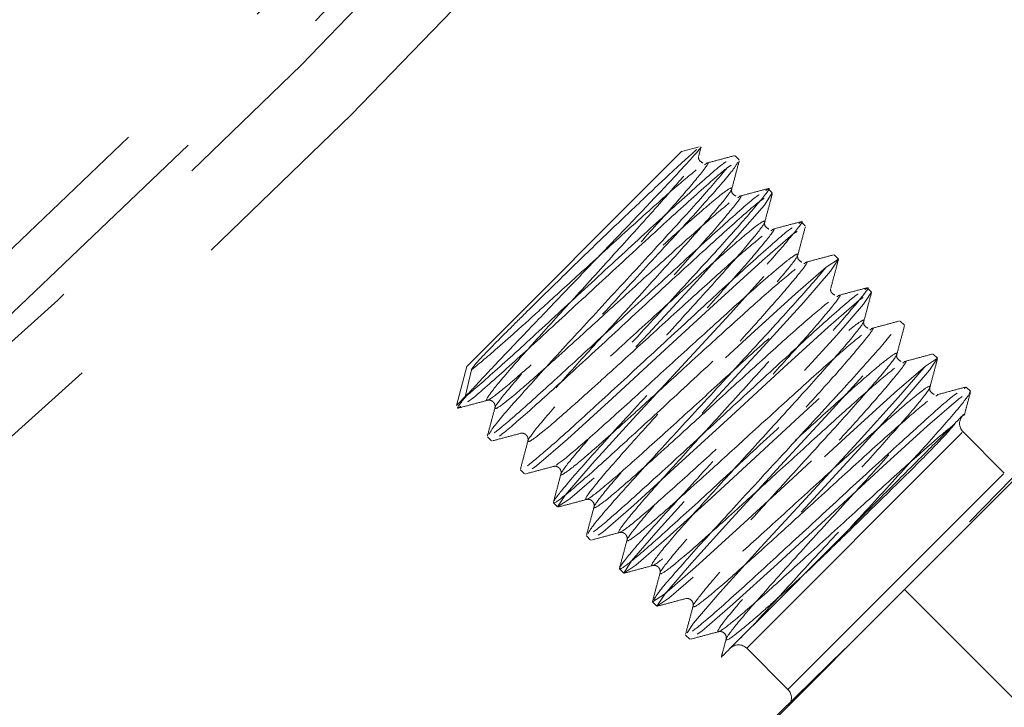
# Model space of a CAD drawing. Units: millimetres. Extents: x 0 to 420, y 0 to 297.
# Drawn here: x 134 to 137, y 32 to 35 of the extents above; entities that cross this region are included whole.
import ezdxf

# ---------------------------------------------------------------- set-up
doc = ezdxf.new("R2010")
doc.units = ezdxf.units.MM
doc.linetypes.add('CENTERX2', pattern=[20.32, 12.7, -2.54, 2.54, -2.54])
doc.linetypes.add('HIDDEN', pattern=[1.905, 1.27, -0.635])

msp = doc.modelspace()

# ---------------------------------------------------------------- linework, layer by layer
at = {"color": 7, "linetype": 'HIDDEN', "lineweight": 18}
for p, q in [((136.20847, 34.29211), (136.14522, 34.27517)), ((135.37919, 33.50914), (136.14522, 34.27517)), ((136.20675, 34.25967), (136.21487, 34.29013)), ((136.35146, 34.2457), (136.33673, 34.26044)), ((136.23449, 34.23247), (136.22793, 34.22843)), ((136.46932, 34.12785), (136.45458, 34.14258)), ((136.35234, 34.11462), (136.34578, 34.11058)), ((136.58717, 34.01), (136.57243, 34.02473)), ((136.47019, 33.99677), (136.46363, 33.99272)), ((136.70502, 33.89215), (136.69029, 33.90688)), ((136.58805, 33.87892), (136.58149, 33.87487)), ((136.82287, 33.7743), (136.80814, 33.78903)), ((136.7059, 33.76107), (136.69934, 33.75702)), ((136.94072, 33.65645), (136.92599, 33.67118)), ((136.82375, 33.64322), (136.81719, 33.63917)), ((136.9416, 33.52537), (136.93504, 33.52132)), ((137.05857, 33.5386), (137.04384, 33.55333)), ((135.37919, 33.50914), (135.34183, 33.36972)), ((135.37303, 33.40091), (135.39577, 33.4973)), ((136.94072, 32.71364), (137.64779, 33.42071)), ((137.16169, 33.43548), (137.15342, 33.43002)), ((137.17642, 33.42075), (137.16169, 33.43548)), ((135.38335, 33.41123), (135.34183, 33.36972)), ((137.05945, 33.40752), (137.05289, 33.40347)), ((136.37798, 32.50445), (137.1473, 33.27377)), ((137.29722, 33.12907), (137.14991, 33.27638)), ((135.45285, 33.2587), (135.46758, 33.24397)), ((135.5707, 33.14085), (135.58543, 33.12612)), ((136.52529, 32.35714), (137.29461, 33.12646)), ((135.68855, 33.023), (135.70328, 33.00827)), ((135.8064, 32.90515), (135.82113, 32.89042)), ((136.4005, 32.5859), (136.73448, 32.91988)), ((135.92425, 32.7873), (135.93899, 32.77257)), ((136.23365, 32.00657), (136.94072, 32.71364)), ((137.5296, 32.12476), (136.94072, 32.71364)), ((136.94072, 32.71364), (138.82864, 30.82572)), ((136.0421, 32.66945), (136.05684, 32.65471)), ((136.31905, 32.50445), (136.398, 32.5834)), ((136.15996, 32.55159), (136.17469, 32.53686)), ((136.37798, 32.50445), (136.52529, 32.35714))]:
    msp.add_line(p, q, dxfattribs=at)
at = {"color": 7, "linetype": 'HIDDEN', "lineweight": 18, "flags": 128}
for points in [[(136.55801, 33.99076), (136.54412, 33.98159), (136.43398, 33.88639), (136.27436, 33.74133), (136.0863, 33.56806), (135.89823, 33.3948), (135.73861, 33.24973), (135.62848, 33.15453), (135.58543, 33.12612), (135.61384, 33.16917), (135.70904, 33.2793), (135.85411, 33.43892), (136.02737, 33.62699), (136.20064, 33.81505), (136.34571, 33.97467), (136.4409, 34.08481), (136.46932, 34.12785), (136.46932, 34.12785)], [(136.79371, 33.75506), (136.77982, 33.74589), (136.66969, 33.65069), (136.51007, 33.50562), (136.322, 33.33236), (136.13394, 33.15909), (135.97432, 33.01403), (135.86418, 32.91883), (135.82113, 32.89042), (135.84955, 32.93347), (135.94474, 33.0436), (136.08981, 33.20322), (136.26308, 33.39128), (136.43634, 33.57935), (136.58141, 33.73897), (136.6766, 33.8491), (136.70502, 33.89215), (136.66197, 33.86374), (136.55183, 33.76854), (136.39222, 33.62347), (136.20415, 33.45021), (136.01609, 33.27695), (135.85647, 33.13188), (135.74633, 33.03668), (135.70328, 33.00827), (135.7317, 33.05132), (135.82689, 33.16145), (135.97196, 33.32107), (136.14522, 33.50914), (136.31849, 33.6972), (136.46356, 33.85682), (136.55875, 33.96695), (136.58717, 34.01), (136.58717, 34.01)], [(137.14727, 33.4015), (137.13337, 33.39233), (137.02324, 33.29714), (136.86362, 33.15207), (136.67555, 32.97881), (136.48749, 32.80554), (136.32787, 32.66047), (136.21774, 32.56528), (136.17469, 32.53686), (136.2031, 32.57991), (136.2983, 32.69005), (136.44336, 32.84967), (136.61663, 33.03773), (136.78989, 33.2258), (136.93496, 33.38542), (137.03016, 33.49555), (137.05857, 33.5386), (137.01552, 33.51019), (136.90539, 33.41499), (136.74577, 33.26992), (136.5577, 33.09666), (136.36964, 32.92339), (136.21002, 32.77832), (136.09988, 32.68313), (136.05684, 32.65471), (136.08525, 32.69776), (136.18045, 32.8079), (136.32551, 32.96752), (136.49878, 33.15558), (136.67204, 33.34365), (136.81711, 33.50327), (136.91231, 33.6134), (136.94072, 33.65645), (136.89767, 33.62804), (136.78754, 33.53284), (136.62792, 33.38777), (136.43985, 33.21451), (136.25179, 33.04124), (136.09217, 32.89618), (135.98203, 32.80098), (135.93899, 32.77257), (135.9674, 32.81561), (136.06259, 32.92575), (136.20766, 33.08537), (136.38093, 33.27343), (136.55419, 33.4615), (136.69926, 33.62112), (136.79446, 33.73125), (136.82287, 33.7743), (136.82287, 33.7743)], [(136.16539, 32.55984), (136.18814, 32.59436), (136.28265, 32.70375), (136.28357, 32.70478), (136.42863, 32.8644), (136.6019, 33.05246), (136.77516, 33.24053), (136.92023, 33.40015), (137.01543, 33.51028), (137.04384, 33.55333), (137.00079, 33.52492), (136.89066, 33.42972), (136.73104, 33.28465), (136.54297, 33.11139), (136.35491, 32.93812), (136.19529, 32.79306), (136.08515, 32.69786), (136.0421, 32.66945), (136.0421, 32.66945)]]:
    msp.add_lwpolyline(points, dxfattribs=at)
at = {"linetype": 'CENTERX2'}
msp.add_circle((111.16752, 58.20569), 40.41667, dxfattribs=at)
at = {"color": 7, "linetype": 'Continuous', "lineweight": 25}
for radius in [37.08333, 28.16667, 25]:
    msp.add_circle((111.16752, 58.20569), radius, dxfattribs=at)
at = {"color": 7, "linetype": 'HIDDEN', "lineweight": 18}
for radius in [36.25, 33.33333, 33.16667, 31.07707, 27.375]:
    msp.add_circle((111.16752, 58.20569), radius, dxfattribs=at)
for centre, radius, start, end in [((111.16752, 58.20569), 33.4059, 281.394307, 348.605297), ((111.16752, 58.20569), 33.65718, 281.386492, 348.613508), ((137.17937, 33.30584), 0.04167, 135, 225), ((136.34852, 32.47499), 0.04167, 45, 135), ((136.49583, 32.32768), 0.04167, 315, 45)]:
    msp.add_arc(centre, radius, start, end, dxfattribs=at)
for points, knots in [([(136.21325, 34.29056), (136.21389, 34.29096), (136.22025, 34.29494), (136.18643, 34.2569), (136.11217, 34.17616), (135.99529, 34.05326), (135.85528, 33.9068), (135.70488, 33.75036), (135.56301, 33.60207), (135.44984, 33.4832), (135.40397, 33.43355), (135.38335, 33.41123)], [0, 0, 0, 0, 0.0135492, 0.1349426, 0.2575052, 0.3817914, 0.5075883, 0.6347658, 0.763802, 0.8938692, 1, 1, 1, 1]), ([(139.72226, 33.5494), (139.72365, 33.55023), (139.79294, 33.59159), (139.89927, 33.71391), (140.00808, 33.89598), (140.0431, 34.07438), (140.01374, 34.22058), (139.93064, 34.29939), (139.83335, 34.28311), (139.77357, 34.18587), (139.77978, 34.05455), (139.84325, 33.9385), (139.93583, 33.8668), (140.02652, 33.84933), (140.07996, 33.88171), (140.06724, 33.94199), (139.97578, 33.99585), (139.81316, 34.00818), (139.64289, 33.96328), (139.50684, 33.89355), (139.41273, 33.83122), (139.32179, 33.75579), (139.23705, 33.66895), (139.15878, 33.57116), (139.09553, 33.47413), (139.03024, 33.36058), (138.90276, 33.17738), (138.74448, 32.95979), (138.55131, 32.7033), (138.33051, 32.41794), (138.08817, 32.11259), (137.83135, 31.79699), (137.56793, 31.48154), (137.31732, 31.18964), (137.0883, 30.93032), (136.88685, 30.70928), (136.71264, 30.5255), (136.57222, 30.38593), (136.48279, 30.30746), (136.34932, 30.20471), (136.17218, 30.0979), (135.96018, 30.01348), (135.79405, 29.97841), (135.72839, 29.97907), (135.70493, 29.9793)], [0, 0, 0, 0, 0.00072128, 0.03588356, 0.07108977, 0.10632816, 0.14158008, 0.18310895, 0.22459124, 0.26601249, 0.30737973, 0.34429089, 0.38120645, 0.41815134, 0.45514197, 0.49218258, 0.52926117, 0.56635506, 0.60343858, 0.61948408, 0.63552183, 0.65155063, 0.66756939, 0.68357855, 0.69957865, 0.7146414, 0.72744771, 0.74010944, 0.75268309, 0.76522911, 0.77780939, 0.79048344, 0.80330744, 0.81633308, 0.82806233, 0.84000605, 0.85217307, 0.86457571, 0.87710002, 0.88952027, 0.91881933, 0.9481441, 0.98147673, 1, 1, 1, 1]), ([(135.40126, 29.81845), (135.35579, 29.78167), (135.26472, 29.70803), (135.23123, 29.57823), (135.28105, 29.46972), (135.40724, 29.41568), (135.57817, 29.44221), (135.75589, 29.55431), (135.90337, 29.7356), (135.99942, 29.95261), (136.04469, 30.1676), (136.05787, 30.35097), (136.06855, 30.45886), (136.09374, 30.52092), (136.12041, 30.55574), (136.16306, 30.5883), (136.20429, 30.60322), (136.32391, 30.68739), (136.50024, 30.82208), (136.73546, 31.00858), (137.00849, 31.22981), (137.30065, 31.46957), (137.59781, 31.71549), (137.90249, 31.96907), (138.20378, 32.22079), (138.51445, 32.48099), (138.81731, 32.73492), (139.08793, 32.96182), (139.29065, 33.13143), (139.42188, 33.24157), (139.4642, 33.27573), (139.47844, 33.2987), (139.48101, 33.37582), (139.46304, 33.52932), (139.47819, 33.72039), (139.53657, 33.91213), (139.64426, 34.08709), (139.79066, 34.21567), (139.95085, 34.27863), (140.10332, 34.27105), (140.20853, 34.18966), (140.22464, 34.0609), (140.14458, 33.9402), (140.00166, 33.87271), (139.84544, 33.86847), (139.71396, 33.91256), (139.62813, 33.97993), (139.59709, 34.03542), (139.61144, 34.04472), (139.64509, 33.98238), (139.66277, 33.84182), (139.63681, 33.6801), (139.5933, 33.55172), (139.55403, 33.46743), (139.52898, 33.40909), (139.48769, 33.35462), (139.47464, 33.33741)], [0, 0, 0, 0, 0.0255653, 0.0511937, 0.0768349, 0.1024878, 0.128124, 0.1537243, 0.1792786, 0.2042815, 0.2292615, 0.2542413, 0.2792444, 0.2902585, 0.3012815, 0.3123135, 0.3235184, 0.3326678, 0.3419487, 0.3513375, 0.3608092, 0.3691123, 0.3774349, 0.3857552, 0.3940517, 0.4023047, 0.4125201, 0.422603, 0.4325248, 0.4422641, 0.4518055, 0.4612435, 0.489526, 0.517779, 0.5414009, 0.5650341, 0.5886908, 0.6123782, 0.6360937, 0.6598284, 0.6878052, 0.7157639, 0.7436861, 0.771567, 0.7964342, 0.821291, 0.8461557, 0.8710438, 0.8959644, 0.9209176, 0.9458926, 0.9708734, 0.9792841, 0.9876926, 0.9961098, 1, 1, 1, 1]), ([(139.84237, 34.26466), (139.82202, 34.24307), (139.77197, 34.18999), (139.74494, 34.05577), (139.76374, 33.91269), (139.82304, 33.79898), (139.89122, 33.73793), (139.93197, 33.73018), (139.91387, 33.75792), (139.83727, 33.78436), (139.74449, 33.79053), (139.66745, 33.78654), (139.57953, 33.77189), (139.48304, 33.74486), (139.37953, 33.70295), (139.27557, 33.65059), (139.16009, 33.56888), (138.9674, 33.39605), (138.74068, 33.1752), (138.48117, 32.90826), (138.20424, 32.61093), (137.92283, 32.29691), (137.64886, 31.97961), (137.39217, 31.67064), (137.15619, 31.37449), (136.94915, 31.10159), (136.78104, 30.86486), (136.65677, 30.67352), (136.59612, 30.54928), (136.52182, 30.40792), (136.40067, 30.2239), (136.22231, 30.02686), (136.0151, 29.86685), (135.79936, 29.76524), (135.61042, 29.72706), (135.4636, 29.74), (135.38509, 29.78785), (135.38805, 29.83659), (135.45581, 29.8509), (135.55468, 29.81226), (135.64366, 29.72416), (135.69654, 29.60629), (135.69581, 29.55162), (135.69544, 29.52427)], [0, 0, 0, 0, 0.0245846, 0.0604424, 0.0962723, 0.1320984, 0.1679465, 0.203836, 0.2397733, 0.2757523, 0.2913387, 0.3069274, 0.3225161, 0.3381028, 0.3536853, 0.3692618, 0.385398, 0.3993865, 0.4130907, 0.4265036, 0.4396362, 0.4525025, 0.4651371, 0.4775791, 0.489876, 0.5028363, 0.5157654, 0.5287353, 0.5420153, 0.5564251, 0.5847523, 0.6131179, 0.6453978, 0.6777221, 0.7100711, 0.7424215, 0.7793616, 0.816244, 0.8530604, 0.8898217, 0.9265606, 0.9632541, 1, 1, 1, 1]), ([(137.1202, 33.30349), (137.10687, 33.29295), (137.08013, 33.27178), (137.00208, 33.20447), (136.87991, 33.09466), (136.71235, 32.94195), (136.54497, 32.7894), (136.40196, 32.66085), (136.3038, 32.57773), (136.26474, 32.55326), (136.28921, 32.59232), (136.37234, 32.69049), (136.50087, 32.83348), (136.65346, 33.0009), (136.80604, 33.16833), (136.93458, 33.31132), (137.01771, 33.40949), (137.04106, 33.44672), (137.01294, 33.43056), (136.96143, 33.38877), (136.88465, 33.32274), (136.76193, 33.21237), (136.59454, 33.05984), (136.42711, 32.90724), (136.28412, 32.77871), (136.18595, 32.69558), (136.14689, 32.67111), (136.17136, 32.71017), (136.25448, 32.80834), (136.38302, 32.95133), (136.53561, 33.11875), (136.68819, 33.28618), (136.81673, 33.42917), (136.89986, 33.52734), (136.92321, 33.56457), (136.89509, 33.54841), (136.84358, 33.50663), (136.7668, 33.44059), (136.64407, 33.33022), (136.47669, 33.17769), (136.30926, 33.02509), (136.16626, 32.89656), (136.0681, 32.81343), (136.02904, 32.78896), (136.0535, 32.82802), (136.13663, 32.92619), (136.26517, 33.06918), (136.41776, 33.2366), (136.57034, 33.40403), (136.69888, 33.54702), (136.782, 33.6452), (136.80536, 33.68243), (136.77724, 33.66626), (136.72573, 33.62448), (136.64895, 33.55844), (136.52622, 33.44808), (136.35884, 33.29554), (136.1914, 33.14294), (136.04841, 33.01441), (135.95025, 32.93128), (135.91119, 32.90681), (135.93565, 32.94587), (136.01878, 33.04404), (136.14732, 33.18703), (136.2999, 33.35446), (136.45249, 33.52188), (136.58103, 33.66487), (136.66415, 33.76305), (136.6875, 33.80028), (136.65939, 33.78411), (136.60787, 33.74233), (136.5311, 33.67629), (136.40837, 33.56593), (136.24099, 33.41339), (136.07355, 33.2608), (135.93056, 33.13226), (135.8324, 33.04913), (135.79334, 33.02466), (135.8178, 33.06372), (135.90093, 33.16189), (136.02947, 33.30488), (136.18205, 33.47231), (136.33464, 33.63973), (136.46318, 33.78272), (136.5463, 33.8809), (136.56965, 33.91813), (136.54154, 33.90197), (136.49002, 33.86018), (136.41325, 33.79414), (136.29052, 33.68378), (136.12314, 33.53124), (135.9557, 33.37865), (135.81271, 33.25011), (135.71454, 33.16698), (135.67549, 33.14252), (135.69995, 33.18157), (135.78308, 33.27974), (135.91162, 33.42273), (136.0642, 33.59016), (136.21678, 33.75758), (136.34532, 33.90057), (136.42845, 33.99875), (136.4518, 34.03598), (136.42369, 34.01982), (136.37217, 33.97803), (136.2954, 33.912), (136.17267, 33.80163), (136.00528, 33.64909), (135.83785, 33.4965), (135.69486, 33.36796), (135.59669, 33.28483), (135.55763, 33.26037), (135.5821, 33.29943), (135.66523, 33.39759), (135.79377, 33.54059), (135.94635, 33.70801), (136.09893, 33.87543), (136.22747, 34.01842), (136.3106, 34.1166), (136.33395, 34.15383), (136.30584, 34.13767), (136.25432, 34.09588), (136.17755, 34.02985), (136.05482, 33.91948), (135.88743, 33.76694), (135.72, 33.61435), (135.57701, 33.48581), (135.47884, 33.40268), (135.43978, 33.37822), (135.46425, 33.41728), (135.54738, 33.51544), (135.67592, 33.65844), (135.8285, 33.82586), (135.98108, 33.99328), (136.10962, 34.13628), (136.19275, 34.23445), (136.2161, 34.27168), (136.18799, 34.25552), (136.13646, 34.21372), (136.05974, 34.14776), (135.9809, 34.07675), (135.92535, 34.02651), (135.92141, 34.02295)], [0, 0, 0, 0, 0.0043926, 0.0088184, 0.0164639, 0.024152, 0.0318401, 0.0394856, 0.0471971, 0.0548569, 0.0625167, 0.0702283, 0.0778738, 0.0855619, 0.0932499, 0.1008954, 0.108607, 0.1162668, 0.1228692, 0.1272618, 0.1316876, 0.1393331, 0.1470212, 0.1547093, 0.1623548, 0.1700663, 0.1777261, 0.1853859, 0.1930975, 0.200743, 0.2084311, 0.2161191, 0.2237646, 0.2314762, 0.239136, 0.2457384, 0.250131, 0.2545568, 0.2622023, 0.2698904, 0.2775784, 0.2852239, 0.2929355, 0.3005953, 0.3082551, 0.3159667, 0.3236122, 0.3313003, 0.3389883, 0.3466338, 0.3543454, 0.3620052, 0.3686076, 0.3730002, 0.377426, 0.3850715, 0.3927596, 0.4004476, 0.4080931, 0.4158047, 0.4234645, 0.4311243, 0.4388359, 0.4464814, 0.4541695, 0.4618575, 0.469503, 0.4772146, 0.4848744, 0.4914768, 0.4958694, 0.5002952, 0.5079407, 0.5156288, 0.5233168, 0.5309623, 0.5386739, 0.5463337, 0.5539935, 0.5617051, 0.5693506, 0.5770387, 0.5847267, 0.5923722, 0.6000838, 0.6077436, 0.614346, 0.6187386, 0.6231644, 0.6308099, 0.638498, 0.646186, 0.6538315, 0.6615431, 0.6692029, 0.6768627, 0.6845743, 0.6922198, 0.6999079, 0.7075959, 0.7152414, 0.722953, 0.7306128, 0.7372152, 0.7416078, 0.7460336, 0.7536791, 0.7613672, 0.7690552, 0.7767007, 0.7844123, 0.7920721, 0.7997319, 0.8074435, 0.815089, 0.822777, 0.8304651, 0.8381106, 0.8458222, 0.853482, 0.8600844, 0.864477, 0.8689028, 0.8765483, 0.8842364, 0.8919244, 0.8995699, 0.9072815, 0.9149413, 0.9226011, 0.9303127, 0.9379582, 0.9456462, 0.9533343, 0.9609798, 0.9686914, 0.9763512, 0.9829536, 0.9873462, 0.991772, 0.9994175, 1, 1, 1, 1]), ([(135.45829, 33.26695), (135.46227, 33.27484), (135.47122, 33.29257), (135.53494, 33.36538), (135.61686, 33.45713), (135.71727, 33.56722), (135.89483, 33.75961), (136.07214, 33.95176), (136.22325, 34.11732), (136.31555, 34.22467), (136.35071, 34.27047), (136.33155, 34.25713), (136.32846, 34.25497)], [0, 0, 0, 0, 0.1002991, 0.2254094, 0.2263445, 0.350842, 0.4760321, 0.6012223, 0.7257198, 0.8512922, 0.976022, 1, 1, 1, 1]), ([(135.92141, 34.02295), (135.96418, 34.06365), (136.04968, 34.14502), (136.14972, 34.2387), (136.18323, 34.26816), (136.20019, 34.28308)], [0, 0, 0, 0, 0.33065155, 0.66107592, 1, 1, 1, 1]), ([(136.22144, 34.23432), (136.2163, 34.23772), (136.20605, 34.24448), (136.20598, 34.25323), (136.20594, 34.25759)], [0, 0, 0, 0, 0.5018187, 1, 1, 1, 1]), ([(136.33404, 34.26056), (136.3172, 34.25606), (136.28352, 34.24708), (136.24983, 34.2381), (136.23299, 34.23361)], [0, 0, 0, 0, 0.5000911, 1, 1, 1, 1]), ([(136.30411, 34.23891), (136.30112, 34.23709), (136.28567, 34.22772), (136.18902, 34.14237), (136.02928, 33.99706), (135.83562, 33.81825), (135.64342, 33.6409), (135.47934, 33.4912), (135.40126, 33.42368), (135.37468, 33.40224), (135.37303, 33.40091)], [0, 0, 0, 0, 0.0382987, 0.1974362, 0.3552114, 0.5138643, 0.6725172, 0.8302924, 0.9894299, 1, 1, 1, 1]), ([(136.32231, 34.22646), (136.31847, 34.2242), (136.30267, 34.21486), (136.20421, 34.1281), (136.04383, 33.98215), (135.85063, 33.8038), (135.65723, 33.62524), (135.49747, 33.47992), (135.40099, 33.3947), (135.38557, 33.38532), (135.38265, 33.38355)], [0, 0, 0, 0, 0.04908367, 0.20219748, 0.35400056, 0.50664817, 0.65929578, 0.81109886, 0.96421267, 1, 1, 1, 1]), ([(136.44016, 34.10861), (136.43632, 34.10635), (136.42052, 34.09701), (136.32205, 34.01023), (136.16175, 33.86437), (135.96822, 33.68569), (135.77604, 33.50835), (135.61173, 33.35849), (135.4994, 33.26119), (135.45536, 33.23175), (135.4848, 33.27578), (135.58211, 33.38813), (135.73192, 33.5524), (135.90943, 33.74474), (136.08751, 33.93766), (136.23559, 34.10019), (136.33242, 34.21108), (136.34169, 34.22913), (136.3458, 34.23713)], [0, 0, 0, 0, 0.0212931, 0.0877111, 0.1535606, 0.2197763, 0.2859921, 0.3518416, 0.4182596, 0.4842319, 0.5502042, 0.6166222, 0.6824717, 0.7486875, 0.8149032, 0.8807527, 0.9471707, 1, 1, 1, 1]), ([(136.31575, 34.09205), (136.28707, 34.06837), (136.22994, 34.02121), (136.08362, 33.88935), (135.92502, 33.74494), (135.78915, 33.62094), (135.68774, 33.52948), (135.59275, 33.44467), (135.50823, 33.37318), (135.46927, 33.34877), (135.4937, 33.38781), (135.57685, 33.48599), (135.70536, 33.62895), (135.85805, 33.79648), (136.01023, 33.9635), (136.14027, 34.108), (136.21775, 34.20053), (136.24873, 34.24142), (136.23505, 34.23282), (136.23449, 34.23247)], [0, 0, 0, 0, 0.066747, 0.132922, 0.1994655, 0.2564376, 0.2947232, 0.3326089, 0.3993559, 0.4656545, 0.5319531, 0.5987001, 0.6648751, 0.7314186, 0.7979622, 0.8641372, 0.9308842, 0.9971828, 1, 1, 1, 1]), ([(136.3246, 34.14182), (136.32908, 34.15866), (136.33806, 34.19234), (136.34705, 34.22602), (136.35154, 34.24287)], [0, 0, 0, 0, 0.4999101, 1, 1, 1, 1]), ([(134.72004, 29.02486), (134.72204, 29.07391), (134.72604, 29.17197), (134.84218, 29.2736), (135.02863, 29.32122), (135.22556, 29.30684), (135.36752, 29.26904), (135.44961, 29.26081), (135.4949, 29.30492), (135.53093, 29.42163), (135.58677, 29.61979), (135.69433, 29.89623), (135.87751, 30.23115), (136.09839, 30.51899), (136.27539, 30.7091), (136.40906, 30.84028), (136.59564, 31.01394), (136.81728, 31.21268), (137.06713, 31.43039), (137.33565, 31.65864), (137.61445, 31.89037), (137.89547, 32.11914), (138.17134, 32.33931), (138.4351, 32.54587), (138.68007, 32.73404), (138.91467, 32.91053), (139.12407, 33.06343), (139.29265, 33.18036), (139.38488, 33.23378), (139.47911, 33.30246), (139.60552, 33.4119), (139.74257, 33.57614), (139.84499, 33.78778), (139.87767, 33.97779), (139.85443, 34.11753), (139.80099, 34.19032), (139.74392, 34.19281), (139.72024, 34.12723), (139.75188, 34.02825), (139.81323, 33.98291), (139.83797, 33.96462)], [0, 0, 0, 0, 0.0443528, 0.0886803, 0.1328886, 0.177026, 0.2211805, 0.2559433, 0.2907913, 0.3257256, 0.3607257, 0.3957494, 0.4330377, 0.4702541, 0.4826397, 0.4949392, 0.5070062, 0.5188499, 0.5304889, 0.5419472, 0.5532539, 0.5644466, 0.5755627, 0.5866454, 0.5977372, 0.608881, 0.6223716, 0.6360607, 0.6503945, 0.6652324, 0.6800786, 0.7150261, 0.7500132, 0.7850259, 0.8200414, 0.8550376, 0.8899971, 0.9311395, 0.9722291, 1, 1, 1, 1]), ([(136.1979, 34.2099), (136.16922, 34.18622), (136.11209, 34.13906), (135.96577, 34.00721), (135.80717, 33.86279), (135.67131, 33.7388), (135.56987, 33.64732), (135.475, 33.56259), (135.42055, 33.51662), (135.39722, 33.49844), (135.39577, 33.4973)], [0, 0, 0, 0, 0.1653016, 0.3291866, 0.4939843, 0.6350777, 0.7298937, 0.823719, 0.9890206, 1, 1, 1, 1]), ([(140.06075, 33.9165), (140.0762, 33.91904), (140.1283, 33.92759), (140.17467, 33.9922), (140.16755, 34.07895), (140.08028, 34.15183), (139.92721, 34.17292), (139.73657, 34.12068), (139.54452, 33.99105), (139.41382, 33.83481), (139.33711, 33.70008), (139.29353, 33.60309), (139.25969, 33.50553), (139.23553, 33.41072), (139.21832, 33.31936), (139.2099, 33.24227), (139.19611, 33.16071), (139.10305, 33.01345), (138.95972, 32.82777), (138.75949, 32.59617), (138.50896, 32.32649), (138.21613, 32.02762), (137.8932, 31.71193), (137.55514, 31.39408), (137.24329, 31.11228), (136.97087, 30.87581), (136.74231, 30.68621), (136.54447, 30.53194), (136.38388, 30.4191), (136.27472, 30.35671), (136.18878, 30.33089), (136.13875, 30.3187), (136.10989, 30.31168)], [0, 0, 0, 0, 0.0268125, 0.0903633, 0.1539942, 0.2176811, 0.2813823, 0.3450502, 0.4086495, 0.4721644, 0.499636, 0.5270954, 0.5545452, 0.581988, 0.609428, 0.6368692, 0.6622521, 0.6842968, 0.7066901, 0.7295033, 0.7527837, 0.776572, 0.8008695, 0.8256696, 0.8509406, 0.8712184, 0.8917258, 0.9124163, 0.9332491, 0.9541737, 0.9735636, 1, 1, 1, 1]), ([(136.42197, 34.12106), (136.41897, 34.11924), (136.40352, 34.10987), (136.30687, 34.02452), (136.14712, 33.8792), (135.95352, 33.70045), (135.76109, 33.52285), (135.59787, 33.3741), (135.48137, 33.27263), (135.46233, 33.26333), (135.45285, 33.2587)], [0, 0, 0, 0, 0.0333758, 0.1720578, 0.3095525, 0.4478122, 0.5860719, 0.7235667, 0.8622487, 1, 1, 1, 1]), ([(136.53982, 34.00321), (136.53682, 34.00139), (136.52137, 33.99202), (136.42472, 33.90666), (136.26498, 33.76136), (136.07131, 33.58254), (135.87917, 33.40524), (135.71485, 33.25537), (135.60251, 33.15806), (135.55857, 33.1287), (135.58764, 33.17233), (135.65278, 33.24753), (135.73472, 33.33929), (135.83512, 33.44936), (136.01269, 33.64176), (136.18999, 33.83391), (136.3411, 33.99947), (136.4334, 34.10682), (136.46856, 34.15262), (136.4494, 34.13927), (136.44631, 34.13712)], [0, 0, 0, 0, 0.015663, 0.0807451, 0.14527, 0.210154, 0.275038, 0.3395629, 0.4046451, 0.4692904, 0.5337, 0.5985426, 0.5990272, 0.6635522, 0.7284362, 0.7933201, 0.8578451, 0.9229272, 0.9875726, 1, 1, 1, 1]), ([(136.4336, 33.9742), (136.40492, 33.95052), (136.34779, 33.90336), (136.20147, 33.7715), (136.04287, 33.62709), (135.907, 33.50309), (135.80559, 33.41163), (135.7106, 33.32682), (135.62609, 33.25533), (135.58712, 33.23092), (135.61156, 33.26996), (135.6947, 33.36814), (135.82321, 33.5111), (135.9759, 33.67863), (136.12808, 33.84565), (136.25812, 33.99015), (136.3356, 34.08268), (136.36658, 34.12357), (136.3529, 34.11497), (136.35234, 34.11462)], [0, 0, 0, 0, 0.066747, 0.132922, 0.1994655, 0.2564376, 0.2947232, 0.3326089, 0.3993559, 0.4656545, 0.5319531, 0.5987001, 0.6648751, 0.7314186, 0.7979622, 0.8641372, 0.9308842, 0.9971828, 1, 1, 1, 1]), ([(136.33929, 34.11647), (136.33415, 34.11987), (136.3239, 34.12663), (136.32383, 34.13538), (136.32379, 34.13974)], [0, 0, 0, 0, 0.5018187, 1, 1, 1, 1]), ([(136.4519, 34.14271), (136.43505, 34.13821), (136.40137, 34.12923), (136.36768, 34.12025), (136.35084, 34.11576)], [0, 0, 0, 0, 0.5000911, 1, 1, 1, 1]), ([(136.44245, 34.02397), (136.44694, 34.04081), (136.45591, 34.07449), (136.4649, 34.10817), (136.46939, 34.12502)], [0, 0, 0, 0, 0.4999101, 1, 1, 1, 1]), ([(135.39577, 33.4973), (135.3958, 33.49742), (135.39586, 33.49768), (135.39605, 33.4982), (135.3966, 33.49949), (135.39859, 33.50291), (135.40595, 33.51289), (135.43708, 33.54805), (135.49786, 33.60946), (135.60322, 33.71417), (135.71945, 33.82811), (135.83661, 33.94196), (135.90186, 34.00427), (135.92141, 34.02295)], [0, 0, 0, 0, 0.0004054, 0.000919, 0.0018636, 0.0059569, 0.0221003, 0.0863799, 0.3374442, 0.4616892, 0.6835836, 0.9051604, 1, 1, 1, 1]), ([(135.81184, 32.9134), (135.81582, 32.92129), (135.82478, 32.93901), (135.88849, 33.01183), (135.97042, 33.10358), (136.07085, 33.21368), (136.24831, 33.40598), (136.42598, 33.59849), (136.57575, 33.76271), (136.67307, 33.87507), (136.7025, 33.9191), (136.65847, 33.88966), (136.54612, 33.79235), (136.38188, 33.64256), (136.18942, 33.46494), (135.99695, 33.28732), (135.83272, 33.13754), (135.72035, 33.04021), (135.67642, 33.01085), (135.70549, 33.05447), (135.77063, 33.12968), (135.85257, 33.22144), (135.95297, 33.33151), (136.13054, 33.52391), (136.30784, 33.71606), (136.45895, 33.88162), (136.55125, 33.98897), (136.58641, 34.03477), (136.56725, 34.02142), (136.56416, 34.01927)], [0, 0, 0, 0, 0.0334333, 0.075137, 0.0754487, 0.1169482, 0.1586786, 0.2004089, 0.2419084, 0.2837662, 0.3253431, 0.36692, 0.4087778, 0.4502773, 0.4920077, 0.533738, 0.5752375, 0.6170953, 0.6586722, 0.7000975, 0.7418012, 0.7421129, 0.7836124, 0.8253427, 0.8670731, 0.9085726, 0.9504304, 0.9920073, 1, 1, 1, 1]), ([(136.45714, 33.99862), (136.452, 34.00202), (136.44175, 34.00878), (136.44168, 34.01753), (136.44165, 34.02189)], [0, 0, 0, 0, 0.5018187, 1, 1, 1, 1]), ([(136.56975, 34.02486), (136.5529, 34.02036), (136.51922, 34.01138), (136.48553, 34.0024), (136.46869, 33.99791)], [0, 0, 0, 0, 0.5000911, 1, 1, 1, 1]), ([(136.55146, 33.85634), (136.52277, 33.83266), (136.46564, 33.78551), (136.31932, 33.65365), (136.16072, 33.50924), (136.02486, 33.38524), (135.92344, 33.29378), (135.82845, 33.20897), (135.74394, 33.13748), (135.70497, 33.11306), (135.72941, 33.15211), (135.81255, 33.25028), (135.94106, 33.39325), (136.09375, 33.56078), (136.24593, 33.7278), (136.37597, 33.8723), (136.45345, 33.96483), (136.48443, 34.00571), (136.47075, 33.99712), (136.47019, 33.99677)], [0, 0, 0, 0, 0.066747, 0.132922, 0.1994655, 0.2564376, 0.2947232, 0.3326089, 0.3993559, 0.4656545, 0.5319531, 0.5987001, 0.6648751, 0.7314186, 0.7979622, 0.8641372, 0.9308842, 0.9971828, 1, 1, 1, 1]), ([(136.5603, 33.90611), (136.56479, 33.92295), (136.57376, 33.95664), (136.58275, 33.99032), (136.58724, 34.00717)], [0, 0, 0, 0, 0.4999101, 1, 1, 1, 1]), ([(136.6876, 33.90701), (136.67075, 33.90251), (136.63707, 33.89352), (136.60338, 33.88455), (136.58654, 33.88006)], [0, 0, 0, 0, 0.5000911, 1, 1, 1, 1]), ([(136.66931, 33.73849), (136.64062, 33.71481), (136.58349, 33.66766), (136.43717, 33.5358), (136.27857, 33.39139), (136.14271, 33.26739), (136.04129, 33.17593), (135.9463, 33.09112), (135.86179, 33.01963), (135.82282, 32.99521), (135.84726, 33.03426), (135.9304, 33.13243), (136.05891, 33.2754), (136.2116, 33.44293), (136.36378, 33.60995), (136.49383, 33.75445), (136.57131, 33.84698), (136.60228, 33.88786), (136.5886, 33.87927), (136.58805, 33.87892)], [0, 0, 0, 0, 0.066747, 0.132922, 0.1994655, 0.2564376, 0.2947232, 0.3326089, 0.3993559, 0.4656545, 0.5319531, 0.5987001, 0.6648751, 0.7314186, 0.7979622, 0.8641372, 0.9308842, 0.9971828, 1, 1, 1, 1]), ([(136.57499, 33.88077), (136.56985, 33.88417), (136.5596, 33.89093), (136.55953, 33.89968), (136.5595, 33.90404)], [0, 0, 0, 0, 0.5018187, 1, 1, 1, 1]), ([(136.67815, 33.78826), (136.68264, 33.8051), (136.69161, 33.83879), (136.7006, 33.87247), (136.7051, 33.88932)], [0, 0, 0, 0, 0.4999101, 1, 1, 1, 1]), ([(139.39728, 33.77519), (139.3971, 33.77057), (139.39666, 33.75937), (139.39779, 33.71999), (139.3942, 33.67108), (139.39605, 33.61716), (139.35677, 33.52577), (139.25159, 33.36305), (139.09783, 33.15468), (138.90725, 32.91324), (138.69265, 32.65283), (138.45563, 32.37443), (138.20526, 32.08827), (137.93019, 31.78159), (137.63983, 31.46677), (137.35125, 31.16459), (137.09771, 30.91066), (136.88991, 30.71571), (136.72872, 30.58029), (136.56535, 30.48146), (136.32658, 30.37379), (135.97649, 30.21953), (135.64695, 30.02862), (135.41497, 29.85896), (135.32481, 29.75072), (135.30455, 29.7264)], [0, 0, 0, 0, 0.0218664, 0.0530772, 0.0842975, 0.1155913, 0.1498512, 0.1841737, 0.2184747, 0.2492461, 0.2798382, 0.3101763, 0.3402006, 0.369851, 0.4063013, 0.4420349, 0.4770292, 0.5112805, 0.5448193, 0.578258, 0.6829369, 0.7875445, 0.8802139, 0.973084, 1, 1, 1, 1]), ([(136.77552, 33.7675), (136.77252, 33.76569), (136.75707, 33.75632), (136.66043, 33.67097), (136.50067, 33.52565), (136.30708, 33.3469), (136.11464, 33.1693), (135.95143, 33.02054), (135.83492, 32.91907), (135.81589, 32.90978), (135.8064, 32.90515)], [0, 0, 0, 0, 0.03337581, 0.17205777, 0.30955254, 0.44781224, 0.58607193, 0.7235667, 0.86224866, 1, 1, 1, 1]), ([(136.04754, 32.6777), (136.05153, 32.68558), (136.06048, 32.70331), (136.12419, 32.77613), (136.20612, 32.86788), (136.30655, 32.97798), (136.48401, 33.17028), (136.66168, 33.36279), (136.81145, 33.52701), (136.90877, 33.63937), (136.9382, 33.6834), (136.89418, 33.65396), (136.78182, 33.55665), (136.61758, 33.40686), (136.42512, 33.22924), (136.23266, 33.05161), (136.06842, 32.90183), (135.95606, 32.80451), (135.91212, 32.77515), (135.94119, 32.81877), (136.00633, 32.89397), (136.08827, 32.98573), (136.18867, 33.09581), (136.36624, 33.28821), (136.54354, 33.48035), (136.69466, 33.64592), (136.78696, 33.75327), (136.82211, 33.79906), (136.80295, 33.78572), (136.79986, 33.78357)], [0, 0, 0, 0, 0.03343328, 0.07513702, 0.07544873, 0.11694821, 0.15867856, 0.20040892, 0.2419084, 0.2837662, 0.32534311, 0.36692003, 0.40877783, 0.45027731, 0.49200766, 0.53373802, 0.5752375, 0.6170953, 0.65867221, 0.70009746, 0.74180119, 0.74211291, 0.78361238, 0.82534274, 0.86707309, 0.90857257, 0.95043037, 0.99200729, 1, 1, 1, 1]), ([(136.78716, 33.62064), (136.75847, 33.59696), (136.70134, 33.54981), (136.55502, 33.41795), (136.39643, 33.27353), (136.26056, 33.14954), (136.15914, 33.05808), (136.06415, 32.97327), (135.97964, 32.90177), (135.94067, 32.87736), (135.96511, 32.9164), (136.04825, 33.01458), (136.17676, 33.15755), (136.32945, 33.32508), (136.48163, 33.4921), (136.61168, 33.63659), (136.68916, 33.72913), (136.72013, 33.77001), (136.70645, 33.76142), (136.7059, 33.76107)], [0, 0, 0, 0, 0.066747, 0.132922, 0.1994655, 0.2564376, 0.2947232, 0.3326089, 0.3993559, 0.4656545, 0.5319531, 0.5987001, 0.6648751, 0.7314186, 0.7979622, 0.8641372, 0.9308842, 0.9971828, 1, 1, 1, 1]), ([(136.69284, 33.76292), (136.6877, 33.76631), (136.67745, 33.77308), (136.67738, 33.78183), (136.67735, 33.78618)], [0, 0, 0, 0, 0.5018187, 1, 1, 1, 1]), ([(136.80545, 33.78915), (136.7886, 33.78466), (136.75492, 33.77567), (136.72123, 33.7667), (136.70439, 33.76221)], [0, 0, 0, 0, 0.50009108, 1, 1, 1, 1]), ([(136.796, 33.67041), (136.80049, 33.68725), (136.80947, 33.72094), (136.81845, 33.75462), (136.82295, 33.77146)], [0, 0, 0, 0, 0.4999101, 1, 1, 1, 1]), ([(136.81069, 33.64507), (136.80555, 33.64846), (136.7953, 33.65523), (136.79523, 33.66398), (136.7952, 33.66833)], [0, 0, 0, 0, 0.5018187, 1, 1, 1, 1]), ([(136.9233, 33.6713), (136.90645, 33.66681), (136.87277, 33.65782), (136.83908, 33.64884), (136.82224, 33.64436)], [0, 0, 0, 0, 0.50009108, 1, 1, 1, 1]), ([(136.90501, 33.50279), (136.87632, 33.47911), (136.81919, 33.43196), (136.67287, 33.3001), (136.51428, 33.15568), (136.37841, 33.03169), (136.277, 32.94023), (136.182, 32.85542), (136.09749, 32.78392), (136.05852, 32.75951), (136.08296, 32.79855), (136.1661, 32.89673), (136.29461, 33.0397), (136.4473, 33.20723), (136.59948, 33.37425), (136.72953, 33.51874), (136.80701, 33.61127), (136.83798, 33.65216), (136.8243, 33.64357), (136.82375, 33.64322)], [0, 0, 0, 0, 0.066747, 0.132922, 0.1994655, 0.2564376, 0.2947232, 0.3326089, 0.3993559, 0.4656545, 0.5319531, 0.5987001, 0.6648751, 0.7314186, 0.7979622, 0.8641372, 0.9308842, 0.9971828, 1, 1, 1, 1]), ([(136.91385, 33.55256), (136.91834, 33.5694), (136.92732, 33.60309), (136.9363, 33.63677), (136.9408, 33.65361)], [0, 0, 0, 0, 0.4999101, 1, 1, 1, 1]), ([(134.90186, 28.84305), (134.86352, 28.85598), (134.78682, 28.88186), (134.71474, 28.98635), (134.72651, 29.12661), (134.82931, 29.27729), (135.00269, 29.40301), (135.21175, 29.48508), (135.41901, 29.52665), (135.59896, 29.54881), (135.74241, 29.57927), (135.8494, 29.64944), (135.93985, 29.78826), (136.03715, 30.01358), (136.15431, 30.26462), (136.25579, 30.46392), (136.35418, 30.61237), (136.517, 30.82456), (136.72491, 31.07501), (136.96933, 31.3545), (137.23809, 31.64946), (137.51938, 31.94721), (137.80151, 32.23555), (138.07393, 32.50363), (138.3276, 32.74264), (138.555, 32.94547), (138.76334, 33.11796), (138.93969, 33.2466), (139.07449, 33.31963), (139.14185, 33.32077), (139.2231, 33.33552), (139.34838, 33.3623), (139.51682, 33.41593), (139.64057, 33.49717), (139.69778, 33.53472)], [0, 0, 0, 0, 0.048786, 0.0976179, 0.1465956, 0.1954462, 0.2441663, 0.2927741, 0.3385472, 0.3843267, 0.430168, 0.4761162, 0.5221808, 0.5713635, 0.6206078, 0.6370163, 0.6548881, 0.6726453, 0.6902177, 0.7075628, 0.7246474, 0.7414416, 0.7579348, 0.7741143, 0.7899912, 0.8055751, 0.8208938, 0.838963, 0.8567703, 0.8753379, 0.8948917, 0.9144458, 0.96045, 1, 1, 1, 1]), ([(137.02286, 33.38494), (136.99417, 33.36126), (136.93705, 33.3141), (136.79073, 33.18225), (136.63213, 33.03783), (136.49626, 32.91384), (136.39485, 32.82237), (136.29985, 32.73756), (136.21534, 32.66607), (136.17637, 32.64166), (136.20081, 32.6807), (136.28395, 32.77888), (136.41246, 32.92184), (136.56516, 33.08938), (136.71733, 33.2564), (136.84738, 33.40089), (136.92486, 33.49342), (136.95584, 33.53431), (136.94216, 33.52572), (136.9416, 33.52537)], [0, 0, 0, 0, 0.066747, 0.132922, 0.1994655, 0.2564376, 0.2947232, 0.3326089, 0.3993559, 0.4656545, 0.5319531, 0.5987001, 0.6648751, 0.7314186, 0.7979622, 0.8641372, 0.9308842, 0.9971828, 1, 1, 1, 1]), ([(136.92854, 33.52722), (136.9234, 33.53061), (136.91315, 33.53738), (136.91309, 33.54612), (136.91305, 33.55048)], [0, 0, 0, 0, 0.5018187, 1, 1, 1, 1]), ([(137.04115, 33.55345), (137.02431, 33.54896), (136.99062, 33.53997), (136.95694, 33.53099), (136.9401, 33.52651)], [0, 0, 0, 0, 0.5000911, 1, 1, 1, 1]), ([(137.0317, 33.43471), (137.03619, 33.45155), (137.04517, 33.48523), (137.05415, 33.51892), (137.05865, 33.53576)], [0, 0, 0, 0, 0.4999101, 1, 1, 1, 1]), ([(135.65508, 29.77809), (135.60926, 29.7901), (135.51754, 29.81415), (135.38432, 29.80095), (135.29337, 29.74037), (135.27346, 29.65099), (135.34007, 29.57061), (135.48613, 29.53672), (135.68467, 29.57826), (135.89721, 29.7042), (136.08784, 29.90169), (136.23375, 30.14534), (136.30934, 30.35156), (136.35076, 30.50021), (136.37345, 30.59679), (136.39783, 30.68821), (136.40556, 30.74969), (136.47512, 30.8605), (136.5934, 31.00554), (136.76401, 31.19274), (136.99081, 31.42515), (137.27154, 31.69929), (137.59875, 32.0067), (137.94922, 32.32523), (138.30475, 32.63806), (138.64593, 32.92758), (138.95184, 33.1751), (139.18869, 33.35447), (139.29636, 33.42483), (139.3426, 33.45505)], [0, 0, 0, 0, 0.0586176, 0.1173345, 0.1762143, 0.2351956, 0.2942585, 0.3533568, 0.4124325, 0.4702532, 0.5279747, 0.5856, 0.6431577, 0.668476, 0.6937959, 0.7191225, 0.7438166, 0.7624728, 0.7814594, 0.8008051, 0.8205392, 0.8424738, 0.8648661, 0.8876815, 0.9108736, 0.9343824, 0.9581251, 0.9820198, 1, 1, 1, 1]), ([(136.41342, 30.25475), (136.4346, 30.27885), (136.47062, 30.31982), (136.52531, 30.41011), (136.61908, 30.53622), (136.74805, 30.7039), (136.91084, 30.90906), (137.10207, 31.14577), (137.31584, 31.40687), (137.5451, 31.68426), (137.78745, 31.97538), (138.03502, 32.27114), (138.27837, 32.56063), (138.5032, 32.8272), (138.70277, 33.06319), (138.87298, 33.2638), (138.98711, 33.39792), (139.02644, 33.44338), (139.03639, 33.45487)], [0, 0, 0, 0, 0.0845778, 0.1438129, 0.2046902, 0.2661725, 0.3281462, 0.3904845, 0.4530603, 0.5157262, 0.5783482, 0.6449193, 0.7111147, 0.7767739, 0.8417637, 0.9059556, 0.9762126, 1, 1, 1, 1]), ([(137.12907, 33.41395), (137.12608, 33.41213), (137.11063, 33.40276), (137.01398, 33.31741), (136.85422, 33.17209), (136.66063, 32.99334), (136.46819, 32.81575), (136.30498, 32.66699), (136.18847, 32.56552), (136.16944, 32.55623), (136.15996, 32.55159)], [0, 0, 0, 0, 0.0333758, 0.1720578, 0.3095525, 0.4478122, 0.5860719, 0.7235667, 0.8622487, 1, 1, 1, 1]), ([(136.60108, 32.78437), (136.57141, 32.75756), (136.51239, 32.70421), (136.41786, 32.61987), (136.33314, 32.54817), (136.29424, 32.52382), (136.31866, 32.56285), (136.40181, 32.66103), (136.53031, 32.80399), (136.68301, 32.97152), (136.83518, 33.13854), (136.96523, 33.28304), (137.04271, 33.37557), (137.07369, 33.41646), (137.06001, 33.40787), (137.05945, 33.40752)], [0, 0, 0, 0, 0.0514895, 0.10244105, 0.19220756, 0.28137103, 0.3705345, 0.46030101, 0.54929822, 0.6387911, 0.72828399, 0.8172812, 0.90704771, 0.99621118, 1, 1, 1, 1]), ([(136.73448, 32.91988), (136.79387, 32.98423), (136.91232, 33.11256), (137.06101, 33.27571), (137.1625, 33.39223), (137.17179, 33.41126), (137.17642, 33.42075)], [0, 0, 0, 0, 0.2503853, 0.4993853, 0.7505353, 1, 1, 1, 1]), ([(137.0464, 33.40937), (137.04125, 33.41276), (137.03101, 33.41953), (137.03094, 33.42827), (137.0309, 33.43263)], [0, 0, 0, 0, 0.5018187, 1, 1, 1, 1]), ([(137.159, 33.4356), (137.14216, 33.43111), (137.10847, 33.42212), (137.07479, 33.41314), (137.05795, 33.40865)], [0, 0, 0, 0, 0.5000911, 1, 1, 1, 1]), ([(137.15428, 33.33458), (137.15719, 33.34551), (137.16459, 33.37329), (137.17201, 33.40107), (137.1765, 33.41791)], [0, 0, 0, 0, 0.3935569, 1, 1, 1, 1]), ([(135.35831, 33.36748), (135.35508, 33.36522), (135.33563, 33.35163), (135.35793, 33.38021), (135.38161, 33.4091), (135.38335, 33.41123)], [0, 0, 0, 0, 0.1557836, 0.9377508, 1, 1, 1, 1]), ([(135.35257, 33.36174), (135.36941, 33.36624), (135.40309, 33.37522), (135.43678, 33.3842), (135.45362, 33.38869)], [0, 0, 0, 0, 0.5000899, 1, 1, 1, 1]), ([(135.45319, 33.38857), (135.45559, 33.38895), (135.4607, 33.38977), (135.47205, 33.38562), (135.48074, 33.37369), (135.47999, 33.36611), (135.4796, 33.36219)], [0, 0, 0, 0, 0.2123941, 0.4518813, 0.7166863, 1, 1, 1, 1]), ([(135.47967, 33.36245), (135.47519, 33.34561), (135.46621, 33.31192), (135.45722, 33.27824), (135.45273, 33.26139)], [0, 0, 0, 0, 0.4999089, 1, 1, 1, 1]), ([(136.9515, 30.55987), (136.95497, 30.56377), (136.98329, 30.59563), (137.05043, 30.67232), (137.1573, 30.79514), (137.2805, 30.93804), (137.40608, 31.08471), (137.53043, 31.23076), (137.66196, 31.38609), (137.80981, 31.56175), (137.98048, 31.76586), (138.15583, 31.97714), (138.33406, 32.19373), (138.47824, 32.3703), (138.60599, 32.52824), (138.72062, 32.67117), (138.83716, 32.81808), (138.95161, 32.96429), (139.05777, 33.10233), (139.16087, 33.23951), (139.21559, 33.31635), (139.24418, 33.35649)], [0, 0, 0, 0, 0.0065859, 0.0537864, 0.1086692, 0.1673412, 0.219689, 0.265912, 0.3152207, 0.3701522, 0.4299399, 0.5010804, 0.5599031, 0.6261478, 0.6639138, 0.7094753, 0.7659971, 0.8155404, 0.8711353, 0.9326761, 1, 1, 1, 1]), ([(136.73448, 32.91988), (136.78572, 32.97112), (136.88821, 33.07361), (137.02119, 33.20659), (137.11253, 33.29793), (137.15712, 33.34252), (137.15168, 33.33708), (137.15025, 33.33565)], [0, 0, 0, 0, 0.2331147, 0.4662383, 0.6981845, 0.9208787, 1, 1, 1, 1]), ([(137.1202, 33.30349), (137.11544, 33.29787), (137.09153, 33.26959), (137.03379, 33.20896), (136.91977, 33.0954), (136.78266, 32.96099), (136.67234, 32.85346), (136.61389, 32.79679), (136.60108, 32.78437)], [0, 0, 0, 0, 0.0540234, 0.2718871, 0.4908885, 0.7158923, 0.9377573, 1, 1, 1, 1]), ([(135.47042, 33.24389), (135.48726, 33.24839), (135.52094, 33.25737), (135.55463, 33.26635), (135.57147, 33.27084)], [0, 0, 0, 0, 0.5000899, 1, 1, 1, 1]), ([(135.59752, 33.24459), (135.59304, 33.22775), (135.58406, 33.19407), (135.57507, 33.16038), (135.57058, 33.14354)], [0, 0, 0, 0, 0.49990892, 1, 1, 1, 1]), ([(135.57104, 33.27072), (135.57344, 33.2711), (135.57855, 33.27192), (135.5899, 33.26777), (135.59859, 33.25584), (135.59784, 33.24826), (135.59745, 33.24434)], [0, 0, 0, 0, 0.2123941, 0.4518813, 0.7166863, 1, 1, 1, 1]), ([(138.65508, 33.2598), (138.63261, 33.23311), (138.57382, 33.16324), (138.46792, 33.03505), (138.3319, 32.86878), (138.18627, 32.68859), (138.04055, 32.506), (137.9195, 32.35299), (137.81472, 32.21986), (137.713, 32.09006), (137.59409, 31.93765), (137.45205, 31.75496), (137.29172, 31.54812), (137.18575, 31.41067), (137.13164, 31.34049)], [0, 0, 0, 0, 0.0557954, 0.1460255, 0.2322513, 0.3391853, 0.4313247, 0.5079339, 0.5638105, 0.6240928, 0.6947372, 0.7830122, 0.8892081, 1, 1, 1, 1]), ([(139.33937, 33.17226), (139.32346, 33.15376), (139.26413, 33.08474), (139.10124, 32.91458), (138.85682, 32.67012), (138.5643, 32.39148), (138.25287, 32.10644), (137.93504, 31.82658), (137.62338, 31.56283), (137.32863, 31.32387), (137.05981, 31.11639), (136.81472, 30.9383), (136.60076, 30.79684), (136.45114, 30.71628), (136.2938, 30.6184), (136.13787, 30.51292), (135.98775, 30.39904), (135.84677, 30.27776), (135.65932, 30.09477), (135.45726, 29.84307), (135.29609, 29.54357), (135.2202, 29.29227), (135.20684, 29.11898), (135.22253, 29.03639), (135.23252, 29.03853), (135.20127, 29.1142), (135.107, 29.21567), (134.97559, 29.29419), (134.88309, 29.26738), (134.83677, 29.25396)], [0, 0, 0, 0, 0.0073645, 0.0274685, 0.0496289, 0.0713216, 0.0925613, 0.1133938, 0.1338761, 0.1540783, 0.1740885, 0.1939976, 0.2167417, 0.2407118, 0.2660064, 0.2913211, 0.3166607, 0.3420304, 0.367429, 0.4265349, 0.4857698, 0.5450676, 0.6043382, 0.6635068, 0.7225237, 0.7918781, 0.8610934, 0.9304499, 1, 1, 1, 1]), ([(135.58827, 33.12604), (135.60511, 33.13054), (135.63879, 33.13952), (135.67248, 33.1485), (135.68932, 33.15299)], [0, 0, 0, 0, 0.5000899, 1, 1, 1, 1]), ([(135.68889, 33.15286), (135.6913, 33.15325), (135.69641, 33.15407), (135.70775, 33.14991), (135.71644, 33.13799), (135.71569, 33.13041), (135.7153, 33.12649)], [0, 0, 0, 0, 0.2123941, 0.4518813, 0.7166863, 1, 1, 1, 1]), ([(135.71538, 33.12674), (135.71089, 33.1099), (135.70191, 33.07622), (135.69292, 33.04253), (135.68843, 33.02569)], [0, 0, 0, 0, 0.49990892, 1, 1, 1, 1]), ([(135.70612, 33.00819), (135.72296, 33.01268), (135.75665, 33.02167), (135.79033, 33.03065), (135.80717, 33.03513)], [0, 0, 0, 0, 0.5000899, 1, 1, 1, 1]), ([(135.80675, 33.03501), (135.80915, 33.0354), (135.81426, 33.03622), (135.8256, 33.03206), (135.83429, 33.02014), (135.83354, 33.01256), (135.83315, 33.00864)], [0, 0, 0, 0, 0.2123941, 0.4518813, 0.7166863, 1, 1, 1, 1]), ([(135.83323, 33.00889), (135.82874, 32.99205), (135.81976, 32.95837), (135.81077, 32.92468), (135.80628, 32.90784)], [0, 0, 0, 0, 0.49990892, 1, 1, 1, 1]), ([(137.17683, 31.20718), (137.23777, 31.25378), (137.36321, 31.3497), (137.55675, 31.49901), (137.73526, 31.63741), (137.88591, 31.75482), (138.01544, 31.85631), (138.14918, 31.96168), (138.30445, 32.08482), (138.46894, 32.21658), (138.62093, 32.33978), (138.74292, 32.43968), (138.868, 32.54297), (139.00648, 32.65852), (139.16224, 32.79066), (139.28686, 32.89821), (139.34827, 32.95301), (139.36844, 32.97101)], [0, 0, 0, 0, 0.0819238, 0.1686428, 0.2411399, 0.2996471, 0.3498079, 0.3963048, 0.4601324, 0.5378304, 0.5998362, 0.6549005, 0.7004683, 0.7737614, 0.8586021, 0.9535625, 1, 1, 1, 1]), ([(135.82397, 32.89034), (135.84081, 32.89483), (135.8745, 32.90382), (135.90818, 32.9128), (135.92502, 32.91728)], [0, 0, 0, 0, 0.5000899, 1, 1, 1, 1]), ([(135.95108, 32.89104), (135.94659, 32.8742), (135.93761, 32.84051), (135.92863, 32.80683), (135.92413, 32.78999)], [0, 0, 0, 0, 0.49990892, 1, 1, 1, 1]), ([(135.9246, 32.91716), (135.927, 32.91755), (135.93211, 32.91837), (135.94345, 32.91421), (135.95215, 32.90229), (135.95139, 32.89471), (135.95101, 32.89079)], [0, 0, 0, 0, 0.2123941, 0.4518813, 0.7166863, 1, 1, 1, 1]), ([(136.4005, 32.5859), (136.40081, 32.58624), (136.44181, 32.63216), (136.53785, 32.73748), (136.65104, 32.86013), (136.70533, 32.91896)], [0, 0, 0, 0, 0.0038931, 0.5221939, 1, 1, 1, 1]), ([(138.23324, 32.87646), (138.22518, 32.86785), (138.16667, 32.8054), (138.03959, 32.66645), (137.85705, 32.4641), (137.67098, 32.25391), (137.49278, 32.04956), (137.31187, 31.83898), (137.12641, 31.61925), (136.95566, 31.41274), (136.8235, 31.24958), (136.72252, 31.12268), (136.63756, 31.01414), (136.54853, 30.89809), (136.46421, 30.78498), (136.38413, 30.67343), (136.31159, 30.5667), (136.23803, 30.44869), (136.1893, 30.33688), (136.15113, 30.25691), (136.13071, 30.21414)], [0, 0, 0, 0, 0.0089284, 0.06480087, 0.13038795, 0.19060704, 0.24431221, 0.30150244, 0.36579322, 0.42905822, 0.48075617, 0.51432698, 0.55031022, 0.58904681, 0.6366883, 0.6791852, 0.73033858, 0.79009035, 0.88772581, 1, 1, 1, 1]), ([(135.94182, 32.77249), (135.95867, 32.77698), (135.99235, 32.78597), (136.02603, 32.79495), (136.04287, 32.79943)], [0, 0, 0, 0, 0.5000899, 1, 1, 1, 1]), ([(136.04245, 32.79931), (136.04485, 32.7997), (136.04996, 32.80052), (136.06131, 32.79636), (136.07, 32.78444), (136.06925, 32.77685), (136.06886, 32.77293)], [0, 0, 0, 0, 0.2123941, 0.4518813, 0.7166863, 1, 1, 1, 1]), ([(136.06893, 32.77319), (136.06444, 32.75635), (136.05546, 32.72266), (136.04648, 32.68898), (136.04198, 32.67213)], [0, 0, 0, 0, 0.4999089, 1, 1, 1, 1]), ([(136.05967, 32.65464), (136.07652, 32.65913), (136.1102, 32.66812), (136.14388, 32.67709), (136.16072, 32.68158)], [0, 0, 0, 0, 0.5000899, 1, 1, 1, 1]), ([(136.1603, 32.68146), (136.1627, 32.68185), (136.16781, 32.68267), (136.17916, 32.67851), (136.18785, 32.66659), (136.1871, 32.659), (136.18671, 32.65508)], [0, 0, 0, 0, 0.2123941, 0.4518813, 0.7166863, 1, 1, 1, 1]), ([(136.18678, 32.65534), (136.18229, 32.6385), (136.17331, 32.60481), (136.16433, 32.57113), (136.15983, 32.55428)], [0, 0, 0, 0, 0.4999089, 1, 1, 1, 1]), ([(138.27103, 32.63835), (138.20888, 32.5877), (138.07862, 32.48152), (137.88097, 32.31842), (137.68052, 32.15165), (137.49257, 31.994), (137.3194, 31.84761), (137.16475, 31.71596), (137.02428, 31.59571), (136.9384, 31.52151), (136.89676, 31.48553)], [0, 0, 0, 0, 0.1343374, 0.2815658, 0.4146231, 0.5529594, 0.6771247, 0.7871061, 0.8967763, 1, 1, 1, 1]), ([(136.29031, 32.47571), (136.28941, 32.47481), (136.2821, 32.4675), (136.31424, 32.49964), (136.37148, 32.55688), (136.4005, 32.5859)], [0, 0, 0, 0, 0.0648724, 0.5257881, 1, 1, 1, 1]), ([(136.17752, 32.53678), (136.19437, 32.54128), (136.22805, 32.55027), (136.26174, 32.55924), (136.27857, 32.56373)], [0, 0, 0, 0, 0.5000899, 1, 1, 1, 1]), ([(136.27815, 32.56361), (136.28055, 32.56399), (136.28566, 32.56482), (136.29701, 32.56066), (136.3057, 32.54874), (136.30495, 32.54115), (136.30456, 32.53723)], [0, 0, 0, 0, 0.2123941, 0.4518813, 0.7166863, 1, 1, 1, 1]), ([(136.30463, 32.53749), (136.30014, 32.52065), (136.2947, 32.50023), (136.28926, 32.47982), (136.28831, 32.47625)], [0, 0, 0, 0, 0.82494205, 1, 1, 1, 1])]:
    msp.add_open_spline(points, degree=3, knots=knots, dxfattribs=at)

doc.saveas('drawing.dxf')
